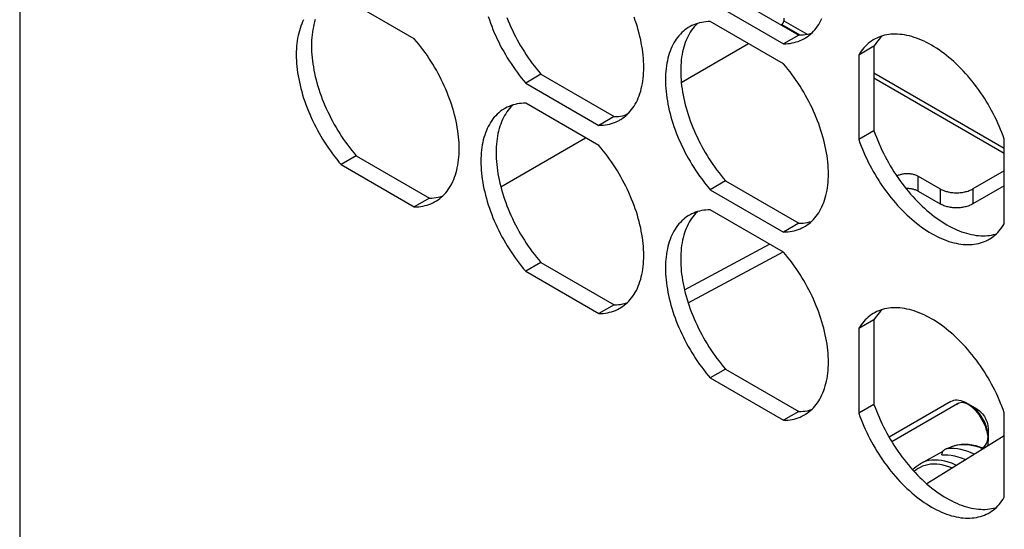
# Model space of a CAD drawing. Units: millimetres. Extents: x -43 to 55, y -209 to 86.
# Drawn here: x -43 to 22, y -157 to -123 of the extents above; entities that cross this region are included whole.
import ezdxf

# ---------------------------------------------------------------- set-up
doc = ezdxf.new("R2010")
doc.units = ezdxf.units.MM
doc.header["$LTSCALE"] = 16.335
doc.layers.get('0').update_dxf_attribs({"linetype": 'CONTINUOUS'})
for name, color, linetype in [('ASSI', 7, 'CONTINUOUS'), ('DRAFT', 7, 'CONTINUOUS'), ('RACCORDO', 7, 'CONTINUOUS'), ('SMUSSO', 7, 'CONTINUOUS'), ('SUPERFICI', 7, 'CONTINUOUS')]:
    doc.layers.add(name, color=color, linetype=linetype)

msp = doc.modelspace()

# ---------------------------------------------------------------- linework, layer by layer
at = {"color": 7, "linetype": 'CONTINUOUS'}
for p, q in [((-16.85, -124.601), (-21.617, -121.849)), ((2.425, -122.176), (7.192, -124.929)), ((7.192, -126.235), (2.425, -123.483)), ((7.033, -123.694), (7.071, -123.672)), ((7.212, -123.264), (7.212, -123.427)), ((8.182, -124.357), (7.192, -124.929)), ((0.533, -127.447), (4.912, -124.919)), ((13.081, -125.087), (12.092, -125.659)), ((12.092, -125.659), (12.092, -131.163)), ((-8.606, -126.911), (-9.596, -127.483)), ((-9.596, -127.483), (-4.829, -130.235)), ((-4.829, -131.541), (-9.596, -128.789)), ((-3.174, -129.587), (-2.872, -129.413)), ((-3.839, -129.663), (-4.829, -130.235)), ((13.081, -130.591), (12.092, -131.163)), ((-11.219, -134.232), (-5.694, -131.042)), ((21.567, -136.634), (21.567, -131.13)), ((-20.627, -132.218), (-21.617, -132.789)), ((-21.617, -132.789), (-16.85, -135.541)), ((21.567, -133.185), (19.516, -134.369)), ((3.415, -133.852), (2.425, -134.423)), ((14.562, -133.525), (14.567, -133.522)), ((15.955, -133.537), (17.395, -134.369)), ((2.425, -134.423), (7.192, -137.176)), ((15.955, -134.517), (17.395, -135.348)), ((21.567, -134.164), (19.516, -135.348)), ((-15.86, -134.97), (-16.85, -135.541)), ((7.192, -138.482), (2.425, -135.73)), ((8.182, -136.604), (7.192, -137.176)), ((0.742, -140.931), (6.287, -137.959)), ((0.981, -141.782), (7.167, -138.468)), ((-8.606, -139.158), (-9.596, -139.73)), ((-9.596, -139.73), (-4.829, -142.482)), ((-3.839, -141.91), (-4.829, -142.482)), ((13.081, -142.887), (12.092, -143.458)), ((12.092, -143.458), (12.092, -148.962)), ((3.415, -146.099), (2.425, -146.671)), ((2.425, -146.671), (7.192, -149.423)), ((13.081, -148.39), (12.092, -148.962)), ((18.092, -148.191), (14.059, -150.52)), ((18.514, -148.351), (14.237, -150.821)), ((8.182, -148.851), (7.192, -149.423)), ((21.567, -154.433), (21.567, -148.929)), ((21.567, -150.433), (16.528, -153.568)), ((18.061, -151.25), (17.845, -151.26)), ((20.164, -151.209), (20.152, -151.216))]:
    msp.add_line(p, q, dxfattribs=at)
at = {"color": 250, "linetype": 'CONTINUOUS'}
for p, q in [((7.071, -123.672), (8.255, -124.355)), ((7.212, -123.427), (8.734, -124.305)), ((13.081, -126.816), (21.567, -131.715)), ((13.081, -127.142), (21.567, -132.041)), ((14.567, -133.534), (14.567, -133.522)), ((15.955, -134.517), (15.955, -133.537)), ((17.395, -134.369), (17.395, -135.348)), ((19.516, -134.369), (19.516, -135.348))]:
    msp.add_line(p, q, dxfattribs=at)
at = {"color": 7, "linetype": 'CONTINUOUS'}
for points in [[(-24.055, -123.361), (-24.12, -123.495), (-24.181, -123.634), (-24.237, -123.778), (-24.289, -123.926), (-24.336, -124.079), (-24.378, -124.236), (-24.415, -124.398), (-24.447, -124.564), (-24.474, -124.733), (-24.497, -124.906), (-24.514, -125.083), (-24.527, -125.263), (-24.534, -125.446), (-24.537, -125.633), (-24.534, -125.822), (-24.527, -126.014), (-24.514, -126.209), (-24.497, -126.406), (-24.474, -126.605), (-24.447, -126.806), (-24.415, -127.008), (-24.378, -127.213), (-24.336, -127.419), (-24.289, -127.626), (-24.237, -127.834), (-24.181, -128.042), (-24.12, -128.252), (-24.055, -128.462), (-23.985, -128.672), (-23.91, -128.882), (-23.831, -129.092), (-23.748, -129.301), (-23.66, -129.51), (-23.569, -129.718), (-23.473, -129.926), (-23.373, -130.132), (-23.27, -130.336), (-23.162, -130.539), (-23.051, -130.741), (-22.936, -130.94), (-22.818, -131.138), (-22.697, -131.333), (-22.572, -131.526), (-22.444, -131.715), (-22.313, -131.902), (-22.179, -132.087), (-22.042, -132.267), (-21.903, -132.445), (-21.761, -132.619), (-21.617, -132.789)], [(-12.034, -123.155), (-11.964, -123.365), (-11.889, -123.575), (-11.81, -123.785), (-11.727, -123.995), (-11.64, -124.204), (-11.548, -124.412), (-11.452, -124.619), (-11.353, -124.825), (-11.249, -125.03), (-11.141, -125.233), (-11.03, -125.434), (-10.915, -125.634), (-10.797, -125.831), (-10.676, -126.026), (-10.551, -126.219), (-10.423, -126.409), (-10.292, -126.596), (-10.158, -126.78), (-10.021, -126.961), (-9.882, -127.138), (-9.74, -127.312), (-9.596, -127.483)], [(-3.462, -129.884), (-3.395, -129.843), (-3.284, -129.77), (-3.176, -129.691), (-3.072, -129.606), (-2.973, -129.515), (-2.877, -129.418), (-2.785, -129.316), (-2.698, -129.208), (-2.615, -129.095), (-2.536, -128.976), (-2.461, -128.852), (-2.391, -128.723), (-2.326, -128.589), (-2.265, -128.45), (-2.208, -128.306), (-2.157, -128.157), (-2.11, -128.004), (-2.068, -127.847), (-2.031, -127.685), (-1.999, -127.52), (-1.972, -127.351), (-1.949, -127.177), (-1.932, -127.001), (-1.919, -126.82), (-1.912, -126.637), (-1.909, -126.451), (-1.912, -126.261), (-1.919, -126.069), (-1.932, -125.875), (-1.949, -125.678), (-1.972, -125.479), (-1.999, -125.278), (-2.031, -125.075), (-2.068, -124.871), (-2.11, -124.665), (-2.157, -124.458), (-2.208, -124.25), (-2.265, -124.041), (-2.326, -123.832), (-2.391, -123.622), (-2.461, -123.412), (-2.536, -123.202)], [(2.425, -123.483), (2.281, -123.487), (2.139, -123.497), (2, -123.513), (1.863, -123.536), (1.729, -123.566), (1.598, -123.602), (1.47, -123.644), (1.345, -123.692), (1.224, -123.747), (1.105, -123.808), (1.058, -123.834)], [(7.071, -123.672), (7.079, -123.667), (7.088, -123.661), (7.096, -123.655), (7.104, -123.649), (7.112, -123.642), (7.119, -123.634), (7.127, -123.626), (7.135, -123.618), (7.142, -123.609), (7.149, -123.6), (7.156, -123.591), (7.162, -123.581), (7.168, -123.571), (7.174, -123.561), (7.179, -123.551), (7.184, -123.541), (7.189, -123.53), (7.194, -123.519), (7.197, -123.509), (7.201, -123.498), (7.204, -123.488), (7.207, -123.477), (7.209, -123.467), (7.21, -123.456), (7.212, -123.446), (7.212, -123.437), (7.212, -123.427)], [(8.559, -124.577), (8.626, -124.537), (8.737, -124.464), (8.845, -124.385), (8.948, -124.3), (9.048, -124.209), (9.144, -124.112), (9.236, -124.01), (9.323, -123.902), (9.406, -123.788), (9.485, -123.67), (9.56, -123.546), (9.63, -123.417), (9.695, -123.282)], [(1.058, -123.834), (0.991, -123.875), (0.879, -123.948), (0.772, -124.027), (0.668, -124.112), (0.569, -124.203), (0.473, -124.299), (0.381, -124.402), (0.294, -124.51), (0.21, -124.623), (0.131, -124.742), (0.057, -124.866), (-0.013, -124.995), (-0.079, -125.129), (-0.139, -125.268), (-0.196, -125.412), (-0.247, -125.561), (-0.294, -125.713), (-0.336, -125.871), (-0.373, -126.032), (-0.405, -126.198), (-0.433, -126.367), (-0.455, -126.541), (-0.473, -126.717), (-0.485, -126.897), (-0.492, -127.081), (-0.495, -127.267), (-0.492, -127.456), (-0.485, -127.649), (-0.473, -127.843), (-0.455, -128.04), (-0.433, -128.239), (-0.405, -128.44), (-0.373, -128.643), (-0.336, -128.847), (-0.294, -129.053), (-0.247, -129.26), (-0.196, -129.468), (-0.139, -129.677), (-0.079, -129.886), (-0.013, -130.096), (0.057, -130.306), (0.131, -130.516), (0.21, -130.726), (0.294, -130.935), (0.381, -131.144), (0.473, -131.353), (0.569, -131.56), (0.668, -131.766), (0.772, -131.971), (0.879, -132.174), (0.991, -132.375), (1.105, -132.575), (1.224, -132.772), (1.345, -132.967), (1.47, -133.16), (1.598, -133.35), (1.729, -133.537), (1.863, -133.721), (2, -133.902), (2.139, -134.079), (2.281, -134.253), (2.425, -134.423)], [(21.567, -131.13), (21.491, -130.92), (21.412, -130.71), (21.328, -130.501), (21.239, -130.292), (21.147, -130.084), (21.05, -129.877), (20.95, -129.671), (20.845, -129.466), (20.737, -129.264), (20.626, -129.063), (20.51, -128.863), (20.391, -128.667), (20.269, -128.472), (20.144, -128.28), (20.015, -128.09), (19.883, -127.904), (19.749, -127.72), (19.612, -127.54), (19.472, -127.363), (19.33, -127.19), (19.185, -127.02), (19.038, -126.855), (18.889, -126.693), (18.738, -126.536), (18.586, -126.383), (18.431, -126.234), (18.275, -126.09), (18.118, -125.951), (17.96, -125.816), (17.8, -125.687), (17.64, -125.563), (17.478, -125.444), (17.317, -125.33), (17.154, -125.222), (16.992, -125.12), (16.829, -125.023), (16.666, -124.932), (16.504, -124.847), (16.342, -124.767), (16.18, -124.694), (16.019, -124.627), (15.858, -124.566), (15.699, -124.511), (15.54, -124.462), (15.383, -124.42), (15.227, -124.384), (15.073, -124.354), (14.92, -124.331), (14.769, -124.314), (14.62, -124.304), (14.473, -124.3), (14.329, -124.302), (14.186, -124.311), (14.047, -124.327), (13.909, -124.349), (13.775, -124.377), (13.643, -124.411), (13.515, -124.452), (13.389, -124.5), (13.267, -124.553), (13.148, -124.613), (13.079, -124.651)], [(-15.483, -135.19), (-15.416, -135.15), (-15.304, -135.076), (-15.197, -134.997), (-15.093, -134.912), (-14.994, -134.821), (-14.898, -134.725), (-14.806, -134.622), (-14.719, -134.515), (-14.635, -134.401), (-14.556, -134.282), (-14.482, -134.158), (-14.412, -134.029), (-14.346, -133.895), (-14.286, -133.756), (-14.229, -133.612), (-14.178, -133.464), (-14.131, -133.311), (-14.089, -133.153), (-14.052, -132.992), (-14.02, -132.826), (-13.992, -132.657), (-13.97, -132.484), (-13.952, -132.307), (-13.94, -132.127), (-13.933, -131.943), (-13.93, -131.757), (-13.933, -131.568), (-13.94, -131.376), (-13.952, -131.181), (-13.97, -130.984), (-13.992, -130.785), (-14.02, -130.584), (-14.052, -130.381), (-14.089, -130.177), (-14.131, -129.971), (-14.178, -129.764), (-14.229, -129.556), (-14.286, -129.347), (-14.346, -129.138), (-14.412, -128.928), (-14.482, -128.718), (-14.556, -128.508), (-14.635, -128.298), (-14.719, -128.089), (-14.806, -127.88), (-14.898, -127.671), (-14.994, -127.464), (-15.093, -127.258), (-15.197, -127.053), (-15.304, -126.85), (-15.416, -126.649), (-15.53, -126.449), (-15.648, -126.252), (-15.77, -126.057), (-15.895, -125.864), (-16.023, -125.674), (-16.154, -125.487), (-16.288, -125.303), (-16.425, -125.122), (-16.564, -124.945), (-16.706, -124.771), (-16.85, -124.601)], [(7.192, -124.929), (7.336, -124.925), (7.478, -124.915), (7.617, -124.898), (7.754, -124.875), (7.888, -124.846), (8.019, -124.81), (8.147, -124.768), (8.272, -124.719), (8.393, -124.665), (8.511, -124.604), (8.559, -124.577)], [(13.079, -124.651), (13.033, -124.679), (12.921, -124.751), (12.813, -124.828), (12.708, -124.912), (12.608, -125.002), (12.511, -125.098), (12.419, -125.199), (12.331, -125.306), (12.247, -125.418), (12.167, -125.536), (12.092, -125.659)], [(8.559, -136.824), (8.626, -136.784), (8.737, -136.711), (8.845, -136.632), (8.948, -136.547), (9.048, -136.456), (9.144, -136.359), (9.236, -136.257), (9.323, -136.149), (9.406, -136.036), (9.485, -135.917), (9.56, -135.793), (9.63, -135.664), (9.695, -135.529), (9.756, -135.39), (9.812, -135.246), (9.864, -135.098), (9.911, -134.945), (9.953, -134.788), (9.99, -134.626), (10.022, -134.461), (10.049, -134.291), (10.072, -134.118), (10.089, -133.941), (10.102, -133.761), (10.109, -133.578), (10.112, -133.391), (10.109, -133.202), (10.102, -133.01), (10.089, -132.815), (10.072, -132.619), (10.049, -132.419), (10.022, -132.218), (9.99, -132.016), (9.953, -131.811), (9.911, -131.605), (9.864, -131.399), (9.812, -131.19), (9.756, -130.982), (9.695, -130.772), (9.63, -130.562), (9.56, -130.352), (9.485, -130.142), (9.406, -129.932), (9.323, -129.723), (9.236, -129.514), (9.144, -129.306), (9.048, -129.099), (8.948, -128.893), (8.845, -128.688), (8.737, -128.485), (8.626, -128.283), (8.511, -128.084), (8.393, -127.886), (8.272, -127.691), (8.147, -127.499), (8.019, -127.309), (7.888, -127.122), (7.754, -126.938), (7.617, -126.757), (7.478, -126.579), (7.336, -126.406), (7.192, -126.235)], [(-9.596, -128.789), (-9.74, -128.793), (-9.882, -128.803), (-10.021, -128.82), (-10.158, -128.843), (-10.292, -128.872), (-10.423, -128.908), (-10.551, -128.95), (-10.676, -128.998), (-10.797, -129.053), (-10.915, -129.114), (-10.963, -129.141)], [(-10.963, -129.141), (-11.03, -129.181), (-11.141, -129.254), (-11.249, -129.333), (-11.353, -129.418), (-11.452, -129.509), (-11.548, -129.606), (-11.64, -129.708), (-11.727, -129.816), (-11.81, -129.929), (-11.889, -130.048), (-11.964, -130.172), (-12.034, -130.301), (-12.099, -130.435), (-12.16, -130.575), (-12.216, -130.718), (-12.268, -130.867), (-12.315, -131.02), (-12.357, -131.177), (-12.394, -131.339), (-12.426, -131.504), (-12.453, -131.674), (-12.476, -131.847), (-12.493, -132.024), (-12.506, -132.204), (-12.513, -132.387), (-12.516, -132.574), (-12.513, -132.763), (-12.506, -132.955), (-12.493, -133.149), (-12.476, -133.346), (-12.453, -133.545), (-12.426, -133.746), (-12.394, -133.949), (-12.357, -134.154), (-12.315, -134.359), (-12.268, -134.566), (-12.216, -134.774), (-12.16, -134.983), (-12.099, -135.192), (-12.034, -135.402), (-11.964, -135.612), (-11.889, -135.822), (-11.81, -136.032), (-11.727, -136.242), (-11.64, -136.451), (-11.548, -136.659), (-11.452, -136.866), (-11.353, -137.072), (-11.249, -137.277), (-11.141, -137.48), (-11.03, -137.682), (-10.915, -137.881), (-10.797, -138.078), (-10.676, -138.273), (-10.551, -138.466), (-10.423, -138.656), (-10.292, -138.843), (-10.158, -139.027), (-10.021, -139.208), (-9.882, -139.385), (-9.74, -139.559), (-9.596, -139.73)], [(-4.829, -130.235), (-4.685, -130.231), (-4.543, -130.221), (-4.404, -130.204), (-4.267, -130.181), (-4.133, -130.152), (-4.002, -130.116), (-3.874, -130.074), (-3.749, -130.026), (-3.628, -129.971), (-3.509, -129.91), (-3.462, -129.884)], [(12.092, -131.163), (12.167, -131.373), (12.247, -131.583), (12.331, -131.792), (12.419, -132.001), (12.511, -132.209), (12.608, -132.416), (12.708, -132.622), (12.813, -132.826), (12.921, -133.029), (13.033, -133.23), (13.148, -133.429), (13.267, -133.626), (13.389, -133.821), (13.515, -134.013), (13.643, -134.202), (13.775, -134.389), (13.909, -134.572), (14.047, -134.753), (14.186, -134.929), (14.329, -135.103), (14.473, -135.272), (14.62, -135.438), (14.769, -135.6), (14.92, -135.757), (15.073, -135.91), (15.227, -136.059), (15.383, -136.203), (15.54, -136.342), (15.699, -136.476), (15.858, -136.606), (16.019, -136.73), (16.18, -136.849), (16.342, -136.962), (16.504, -137.071), (16.666, -137.173), (16.829, -137.27), (16.992, -137.361), (17.154, -137.446), (17.317, -137.525), (17.478, -137.599), (17.64, -137.666), (17.8, -137.727), (17.96, -137.782), (18.118, -137.83), (18.275, -137.873), (18.431, -137.909), (18.586, -137.938), (18.738, -137.962), (18.889, -137.978), (19.038, -137.989), (19.185, -137.993), (19.33, -137.99), (19.472, -137.981), (19.612, -137.966), (19.749, -137.944), (19.883, -137.916), (20.015, -137.881), (20.144, -137.84), (20.269, -137.793), (20.391, -137.74), (20.51, -137.68), (20.579, -137.641)], [(-3.462, -142.131), (-3.395, -142.09), (-3.284, -142.017), (-3.176, -141.938), (-3.072, -141.853), (-2.973, -141.762), (-2.877, -141.666), (-2.785, -141.563), (-2.698, -141.455), (-2.615, -141.342), (-2.536, -141.223), (-2.461, -141.099), (-2.391, -140.97), (-2.326, -140.836), (-2.265, -140.697), (-2.208, -140.553), (-2.157, -140.404), (-2.11, -140.251), (-2.068, -140.094), (-2.031, -139.933), (-1.999, -139.767), (-1.972, -139.598), (-1.949, -139.424), (-1.932, -139.248), (-1.919, -139.068), (-1.912, -138.884), (-1.909, -138.698), (-1.912, -138.508), (-1.919, -138.316), (-1.932, -138.122), (-1.949, -137.925), (-1.972, -137.726), (-1.999, -137.525), (-2.031, -137.322), (-2.068, -137.118), (-2.11, -136.912), (-2.157, -136.705), (-2.208, -136.497), (-2.265, -136.288), (-2.326, -136.079), (-2.391, -135.869), (-2.461, -135.659), (-2.536, -135.449), (-2.615, -135.239), (-2.698, -135.029), (-2.785, -134.82), (-2.877, -134.612), (-2.973, -134.405), (-3.072, -134.199), (-3.176, -133.994), (-3.284, -133.791), (-3.395, -133.59), (-3.509, -133.39), (-3.628, -133.193), (-3.749, -132.998), (-3.874, -132.805), (-4.002, -132.615), (-4.133, -132.428), (-4.267, -132.244), (-4.404, -132.063), (-4.543, -131.886), (-4.685, -131.712), (-4.829, -131.541)], [(14.567, -133.522), (14.61, -133.5), (14.655, -133.48), (14.702, -133.462), (14.75, -133.445), (14.8, -133.429), (14.851, -133.415), (14.904, -133.403), (14.958, -133.393), (15.013, -133.384), (15.068, -133.377), (15.125, -133.372), (15.181, -133.369), (15.238, -133.368), (15.295, -133.369), (15.351, -133.371), (15.407, -133.375), (15.463, -133.382), (15.518, -133.39), (15.573, -133.399), (15.626, -133.411), (15.678, -133.424), (15.728, -133.439), (15.777, -133.456), (15.825, -133.474), (15.87, -133.493), (15.913, -133.514), (15.955, -133.537)], [(15.955, -134.517), (15.913, -134.494), (15.87, -134.473), (15.825, -134.454), (15.777, -134.435), (15.728, -134.419), (15.678, -134.404), (15.626, -134.391), (15.573, -134.379), (15.518, -134.369), (15.463, -134.361), (15.407, -134.355), (15.351, -134.351), (15.295, -134.348), (15.238, -134.348), (15.181, -134.349), (15.17, -134.35)], [(17.395, -134.369), (17.452, -134.4), (17.512, -134.429), (17.574, -134.457), (17.638, -134.483), (17.706, -134.506), (17.775, -134.528), (17.845, -134.547), (17.918, -134.565), (17.992, -134.58), (18.067, -134.593), (18.144, -134.603), (18.221, -134.612), (18.299, -134.618), (18.377, -134.621), (18.455, -134.622), (18.534, -134.621), (18.612, -134.618), (18.69, -134.612), (18.767, -134.603), (18.844, -134.593), (18.919, -134.58), (18.993, -134.565), (19.066, -134.547), (19.136, -134.528), (19.205, -134.506), (19.272, -134.483), (19.337, -134.457), (19.399, -134.429), (19.459, -134.4), (19.516, -134.369)], [(-16.85, -135.541), (-16.706, -135.538), (-16.564, -135.527), (-16.425, -135.511), (-16.288, -135.488), (-16.154, -135.458), (-16.023, -135.423), (-15.895, -135.381), (-15.77, -135.332), (-15.648, -135.277), (-15.53, -135.217), (-15.483, -135.19)], [(2.425, -135.73), (2.281, -135.734), (2.139, -135.744), (2, -135.76), (1.863, -135.783), (1.729, -135.813), (1.598, -135.849), (1.47, -135.891), (1.345, -135.939), (1.224, -135.994), (1.105, -136.055), (1.058, -136.081)], [(19.516, -135.348), (19.459, -135.38), (19.399, -135.409), (19.337, -135.437), (19.272, -135.462), (19.205, -135.486), (19.136, -135.508), (19.066, -135.527), (18.993, -135.545), (18.919, -135.56), (18.844, -135.573), (18.767, -135.583), (18.69, -135.591), (18.612, -135.597), (18.534, -135.601), (18.455, -135.602), (18.377, -135.601), (18.299, -135.597), (18.221, -135.591), (18.144, -135.583), (18.067, -135.573), (17.992, -135.56), (17.918, -135.545), (17.845, -135.527), (17.775, -135.508), (17.706, -135.486), (17.638, -135.462), (17.574, -135.437), (17.512, -135.409), (17.452, -135.38), (17.395, -135.348)], [(1.058, -136.081), (0.991, -136.122), (0.879, -136.195), (0.772, -136.274), (0.668, -136.359), (0.569, -136.45), (0.473, -136.546), (0.381, -136.649), (0.294, -136.757), (0.21, -136.87), (0.131, -136.989), (0.057, -137.113), (-0.013, -137.242), (-0.079, -137.376), (-0.139, -137.515), (-0.196, -137.659), (-0.247, -137.808), (-0.294, -137.96), (-0.336, -138.118), (-0.373, -138.279), (-0.405, -138.445), (-0.433, -138.614), (-0.455, -138.788), (-0.473, -138.964), (-0.485, -139.144), (-0.492, -139.328), (-0.495, -139.514), (-0.492, -139.703), (-0.485, -139.896), (-0.473, -140.09), (-0.455, -140.287), (-0.433, -140.486), (-0.405, -140.687), (-0.373, -140.89), (-0.336, -141.094), (-0.294, -141.3), (-0.247, -141.507), (-0.196, -141.715), (-0.139, -141.924), (-0.079, -142.133), (-0.013, -142.343), (0.057, -142.553), (0.131, -142.763), (0.21, -142.973), (0.294, -143.183), (0.381, -143.391), (0.473, -143.6), (0.569, -143.807), (0.668, -144.013), (0.772, -144.218), (0.879, -144.421), (0.991, -144.622), (1.105, -144.822), (1.224, -145.019), (1.345, -145.214), (1.47, -145.407), (1.598, -145.597), (1.729, -145.784), (1.863, -145.968), (2, -146.149), (2.139, -146.326), (2.281, -146.5), (2.425, -146.671)], [(7.192, -137.176), (7.336, -137.172), (7.478, -137.162), (7.617, -137.145), (7.754, -137.122), (7.888, -137.093), (8.019, -137.057), (8.147, -137.015), (8.272, -136.966), (8.393, -136.912), (8.511, -136.851), (8.559, -136.824)], [(20.579, -137.641), (20.626, -137.614), (20.737, -137.542), (20.845, -137.464), (20.95, -137.38), (21.05, -137.291), (21.147, -137.195), (21.239, -137.094), (21.328, -136.987), (21.412, -136.875), (21.491, -136.757), (21.567, -136.634)], [(8.559, -149.071), (8.626, -149.031), (8.737, -148.958), (8.845, -148.879), (8.948, -148.794), (9.048, -148.703), (9.144, -148.606), (9.236, -148.504), (9.323, -148.396), (9.406, -148.283), (9.485, -148.164), (9.56, -148.04), (9.63, -147.911), (9.695, -147.776), (9.756, -147.637), (9.812, -147.494), (9.864, -147.345), (9.911, -147.192), (9.953, -147.035), (9.99, -146.873), (10.022, -146.708), (10.049, -146.538), (10.072, -146.365), (10.089, -146.188), (10.102, -146.008), (10.109, -145.825), (10.112, -145.638), (10.109, -145.449), (10.102, -145.257), (10.089, -145.062), (10.072, -144.866), (10.049, -144.666), (10.022, -144.465), (9.99, -144.263), (9.953, -144.058), (9.911, -143.853), (9.864, -143.646), (9.812, -143.438), (9.756, -143.229), (9.695, -143.019), (9.63, -142.809), (9.56, -142.599), (9.485, -142.389), (9.406, -142.179), (9.323, -141.97), (9.236, -141.761), (9.144, -141.553), (9.048, -141.346), (8.948, -141.14), (8.845, -140.935), (8.737, -140.732), (8.626, -140.53), (8.511, -140.331), (8.393, -140.133), (8.272, -139.938), (8.147, -139.746), (8.019, -139.556), (7.888, -139.369), (7.754, -139.185), (7.617, -139.004), (7.478, -138.826), (7.336, -138.653), (7.192, -138.482)], [(-4.829, -142.482), (-4.685, -142.478), (-4.543, -142.468), (-4.404, -142.452), (-4.267, -142.429), (-4.133, -142.399), (-4.002, -142.363), (-3.874, -142.321), (-3.749, -142.273), (-3.628, -142.218), (-3.509, -142.157), (-3.462, -142.131)], [(21.567, -148.929), (21.491, -148.719), (21.412, -148.509), (21.328, -148.3), (21.239, -148.091), (21.147, -147.883), (21.05, -147.676), (20.95, -147.47), (20.845, -147.265), (20.737, -147.063), (20.626, -146.862), (20.51, -146.662), (20.391, -146.466), (20.269, -146.271), (20.144, -146.079), (20.015, -145.889), (19.883, -145.703), (19.749, -145.519), (19.612, -145.339), (19.472, -145.162), (19.33, -144.989), (19.185, -144.819), (19.038, -144.654), (18.889, -144.492), (18.738, -144.335), (18.586, -144.182), (18.431, -144.033), (18.275, -143.889), (18.118, -143.75), (17.96, -143.615), (17.8, -143.486), (17.64, -143.362), (17.478, -143.243), (17.317, -143.129), (17.154, -143.021), (16.992, -142.919), (16.829, -142.822), (16.666, -142.731), (16.504, -142.646), (16.342, -142.566), (16.18, -142.493), (16.019, -142.426), (15.858, -142.365), (15.699, -142.31), (15.54, -142.261), (15.383, -142.219), (15.227, -142.183), (15.073, -142.153), (14.92, -142.13), (14.769, -142.113), (14.62, -142.103), (14.473, -142.099), (14.329, -142.102), (14.186, -142.11), (14.047, -142.126), (13.909, -142.148), (13.775, -142.176), (13.643, -142.21), (13.515, -142.251), (13.389, -142.299), (13.267, -142.352), (13.148, -142.412), (13.079, -142.45)], [(13.079, -142.45), (13.033, -142.478), (12.921, -142.55), (12.813, -142.628), (12.708, -142.712), (12.608, -142.801), (12.511, -142.897), (12.419, -142.998), (12.331, -143.105), (12.247, -143.217), (12.167, -143.335), (12.092, -143.458)], [(20.506, -150.454), (20.482, -150.169), (20.41, -149.863), (20.293, -149.554), (20.135, -149.254), (19.944, -148.977), (19.727, -148.733), (19.494, -148.534), (19.254, -148.387), (19.018, -148.299), (18.795, -148.274), (18.596, -148.313), (18.425, -148.415)], [(7.192, -149.423), (7.336, -149.419), (7.478, -149.409), (7.617, -149.392), (7.754, -149.369), (7.888, -149.34), (8.019, -149.304), (8.147, -149.262), (8.272, -149.213), (8.393, -149.159), (8.511, -149.098), (8.559, -149.071)], [(12.092, -148.962), (12.167, -149.172), (12.247, -149.382), (12.331, -149.591), (12.419, -149.8), (12.511, -150.008), (12.608, -150.215), (12.708, -150.421), (12.813, -150.625), (12.921, -150.828), (13.033, -151.029), (13.148, -151.228), (13.267, -151.425), (13.389, -151.62), (13.515, -151.812), (13.643, -152.001), (13.775, -152.188), (13.909, -152.371), (14.047, -152.552), (14.186, -152.728), (14.329, -152.902), (14.473, -153.071), (14.62, -153.237), (14.769, -153.399), (14.92, -153.556), (15.073, -153.709), (15.227, -153.858), (15.383, -154.002), (15.54, -154.141), (15.699, -154.276), (15.858, -154.405), (16.019, -154.529), (16.18, -154.648), (16.342, -154.762), (16.504, -154.87), (16.666, -154.972), (16.829, -155.069), (16.992, -155.16), (17.154, -155.245), (17.317, -155.324), (17.478, -155.398), (17.64, -155.465), (17.8, -155.526), (17.96, -155.581), (18.118, -155.63), (18.275, -155.672), (18.431, -155.708), (18.586, -155.737), (18.738, -155.761), (18.889, -155.777), (19.038, -155.788), (19.185, -155.792), (19.33, -155.789), (19.472, -155.78), (19.612, -155.765), (19.749, -155.743), (19.883, -155.715), (20.015, -155.68), (20.144, -155.639), (20.269, -155.592), (20.391, -155.539), (20.51, -155.479), (20.579, -155.44)], [(20.152, -151.216), (20.255, -151.144), (20.343, -151.047), (20.413, -150.928), (20.464, -150.789), (20.496, -150.628), (20.506, -150.454)], [(19.632, -151.637), (19.457, -151.555), (19.217, -151.461), (18.978, -151.383), (18.741, -151.323), (18.509, -151.281), (18.282, -151.257), (18.061, -151.25)], [(20.579, -155.44), (20.626, -155.413), (20.737, -155.341), (20.845, -155.263), (20.95, -155.179), (21.05, -155.09), (21.147, -154.994), (21.239, -154.893), (21.328, -154.786), (21.412, -154.674), (21.491, -154.556), (21.567, -154.433)]]:
    msp.add_lwpolyline(points, dxfattribs=at)
at = {"layer": 'ASSI', "color": 7, "linetype": 'CONTINUOUS'}
msp.add_line((-42.545, 78.796), (-42.545, -157.24), dxfattribs=at)
at = {"layer": 'DRAFT', "color": 7, "linetype": 'CONTINUOUS'}
for p, q in [((17.898, -151.258), (17.958, -151.225)), ((16.097, -152.247), (17.58, -151.432))]:
    msp.add_line(p, q, dxfattribs=at)
for points in [[(17.498, -151.671), (17.504, -151.63), (17.512, -151.591), (17.523, -151.553), (17.536, -151.516), (17.552, -151.481), (17.57, -151.448), (17.59, -151.417), (17.613, -151.388), (17.637, -151.361), (17.663, -151.338), (17.69, -151.317), (17.719, -151.299), (17.749, -151.285), (17.78, -151.273), (17.811, -151.265), (17.845, -151.26)], [(17.498, -151.671), (17.695, -151.662), (17.899, -151.67), (18.109, -151.695), (18.324, -151.736), (18.543, -151.795), (18.765, -151.87), (18.987, -151.961), (19.057, -151.995)]]:
    msp.add_lwpolyline(points, dxfattribs=at)
at = {"layer": 'RACCORDO', "color": 7, "linetype": 'CONTINUOUS'}
for points in [[(17.958, -151.225), (18.145, -151.135), (18.343, -151.064), (18.551, -151.013), (18.768, -150.982), (18.994, -150.972), (19.227, -150.983), (19.467, -151.016), (19.712, -151.069), (19.961, -151.144), (20.213, -151.239), (20.247, -151.255)], [(15.591, -152.644), (15.691, -152.543), (15.819, -152.432), (15.955, -152.333), (16.097, -152.247)]]:
    msp.add_lwpolyline(points, dxfattribs=at)
at = {"layer": 'RACCORDO', "color": 250, "linetype": 'CONTINUOUS'}
for points in [[(18.137, -151.139), (18.31, -151.077), (18.492, -151.031), (18.683, -151.001), (18.881, -150.989), (19.086, -150.994), (19.295, -151.015), (19.51, -151.055), (19.728, -151.111), (19.949, -151.183), (20.173, -151.272), (20.199, -151.285)], [(18.179, -152.541), (18.022, -152.476), (17.804, -152.402), (17.588, -152.345), (17.375, -152.304), (17.168, -152.28), (16.966, -152.275), (16.77, -152.286), (16.583, -152.313), (16.407, -152.356), (16.241, -152.415), (16.088, -152.485), (15.947, -152.565), (15.819, -152.657), (15.703, -152.755), (15.697, -152.76)], [(18.47, -152.36), (18.37, -152.312), (18.142, -152.219), (17.916, -152.142), (17.692, -152.082), (17.471, -152.04), (17.256, -152.015), (17.046, -152.009), (16.842, -152.02), (16.648, -152.048), (16.466, -152.093), (16.293, -152.154), (16.134, -152.227), (16.097, -152.247)]]:
    msp.add_lwpolyline(points, dxfattribs=at)
at = {"layer": 'SMUSSO', "color": 7, "linetype": 'CONTINUOUS'}
for p, q in [((19.799, -148.698), (19.092, -148.29)), ((20.506, -149.923), (20.506, -150.74))]:
    msp.add_line(p, q, dxfattribs=at)
for points in [[(18.092, -148.191), (18.183, -148.147), (18.281, -148.117), (18.385, -148.101), (18.494, -148.098), (18.608, -148.109), (18.726, -148.134), (18.846, -148.173), (18.969, -148.225), (19.092, -148.29)], [(19.092, -148.29), (19.215, -148.367), (19.337, -148.457), (19.458, -148.557), (19.576, -148.668), (19.69, -148.788), (19.799, -148.917), (19.903, -149.054), (20.001, -149.197), (20.092, -149.346), (20.175, -149.499), (20.25, -149.655), (20.317, -149.814), (20.374, -149.973), (20.421, -150.132), (20.458, -150.289), (20.485, -150.444)], [(19.799, -148.698), (19.873, -148.745), (19.946, -148.801), (20.018, -148.864), (20.086, -148.935), (20.153, -149.012), (20.215, -149.094), (20.272, -149.181), (20.325, -149.272), (20.371, -149.365), (20.411, -149.46), (20.445, -149.556), (20.471, -149.651), (20.49, -149.743), (20.502, -149.834), (20.506, -149.923)], [(20.485, -150.444), (20.501, -150.594), (20.506, -150.74)], [(20.506, -150.74), (20.501, -150.879), (20.485, -151.011), (20.461, -151.122)]]:
    msp.add_lwpolyline(points, dxfattribs=at)
at = {"layer": 'SUPERFICI', "color": 7, "linetype": 'CONTINUOUS'}
for p, q in [((3.415, -121.605), (8.182, -124.357)), ((13.081, -125.087), (13.081, -130.591)), ((-8.606, -126.911), (-3.839, -129.663)), ((-20.627, -132.218), (-15.86, -134.97)), ((3.415, -133.852), (8.182, -136.604)), ((-8.606, -139.158), (-3.839, -141.91)), ((13.081, -142.887), (13.081, -148.39)), ((3.415, -146.099), (8.182, -148.851))]:
    msp.add_line(p, q, dxfattribs=at)
for points in [[(-23.299, -123.355), (-23.346, -123.508), (-23.388, -123.665), (-23.425, -123.826), (-23.457, -123.992), (-23.484, -124.161), (-23.507, -124.335), (-23.524, -124.511), (-23.537, -124.691), (-23.544, -124.875), (-23.547, -125.061), (-23.544, -125.251), (-23.537, -125.443), (-23.524, -125.637), (-23.507, -125.834), (-23.484, -126.033), (-23.457, -126.234), (-23.425, -126.437), (-23.388, -126.641), (-23.346, -126.847), (-23.299, -127.054), (-23.247, -127.262), (-23.191, -127.471), (-23.13, -127.68), (-23.065, -127.89), (-22.995, -128.1), (-22.92, -128.31), (-22.841, -128.52), (-22.758, -128.73), (-22.671, -128.938), (-22.579, -129.147), (-22.483, -129.354), (-22.383, -129.56), (-22.28, -129.765), (-22.172, -129.968), (-22.061, -130.169), (-21.946, -130.369), (-21.828, -130.566), (-21.707, -130.761), (-21.582, -130.954), (-21.454, -131.144), (-21.323, -131.331), (-21.189, -131.515), (-21.052, -131.696), (-20.913, -131.873), (-20.771, -132.047), (-20.627, -132.218)], [(-10.82, -123.214), (-10.737, -123.423), (-10.65, -123.632), (-10.558, -123.84), (-10.462, -124.048), (-10.363, -124.254), (-10.259, -124.458), (-10.151, -124.662), (-10.04, -124.863), (-9.926, -125.062), (-9.807, -125.26), (-9.686, -125.455), (-9.561, -125.648), (-9.433, -125.837), (-9.302, -126.024), (-9.168, -126.209), (-9.031, -126.389), (-8.892, -126.567), (-8.75, -126.741), (-8.606, -126.911)], [(1.587, -123.605), (1.559, -123.631), (1.463, -123.728), (1.371, -123.83), (1.284, -123.938), (1.2, -124.051), (1.121, -124.17), (1.047, -124.294), (0.977, -124.423), (0.911, -124.558), (0.85, -124.697), (0.794, -124.84), (0.743, -124.989), (0.696, -125.142), (0.654, -125.299), (0.617, -125.461), (0.585, -125.626), (0.557, -125.796), (0.535, -125.969), (0.517, -126.146), (0.505, -126.326), (0.497, -126.509), (0.495, -126.696), (0.497, -126.885), (0.505, -127.077), (0.517, -127.271), (0.535, -127.468), (0.557, -127.667), (0.585, -127.868), (0.617, -128.071), (0.654, -128.276), (0.696, -128.481), (0.743, -128.688), (0.794, -128.896), (0.85, -129.105), (0.911, -129.314), (0.977, -129.524), (1.047, -129.734), (1.121, -129.944), (1.2, -130.154), (1.284, -130.364), (1.371, -130.573), (1.463, -130.781), (1.559, -130.988), (1.658, -131.194), (1.762, -131.399), (1.869, -131.602), (1.98, -131.804), (2.095, -132.003), (2.213, -132.2), (2.335, -132.395), (2.46, -132.588), (2.588, -132.778), (2.719, -132.965), (2.853, -133.149), (2.99, -133.33), (3.129, -133.507), (3.271, -133.681), (3.415, -133.852)], [(8.182, -124.357), (8.326, -124.353), (8.468, -124.343), (8.607, -124.326), (8.744, -124.303), (8.878, -124.274), (9.009, -124.238), (9.02, -124.235)], [(13.606, -124.423), (13.598, -124.431), (13.501, -124.526), (13.409, -124.627), (13.321, -124.734), (13.237, -124.847), (13.157, -124.964), (13.081, -125.087)], [(-10.434, -128.912), (-10.462, -128.937), (-10.558, -129.034), (-10.65, -129.136), (-10.737, -129.244), (-10.82, -129.358), (-10.899, -129.477), (-10.974, -129.601), (-11.044, -129.73), (-11.109, -129.864), (-11.17, -130.003), (-11.227, -130.147), (-11.278, -130.295), (-11.325, -130.448), (-11.367, -130.606), (-11.404, -130.767), (-11.436, -130.933), (-11.464, -131.102), (-11.486, -131.275), (-11.503, -131.452), (-11.516, -131.632), (-11.523, -131.816), (-11.526, -132.002), (-11.523, -132.191), (-11.516, -132.383), (-11.503, -132.578), (-11.486, -132.775), (-11.464, -132.974), (-11.436, -133.175), (-11.404, -133.378), (-11.367, -133.582), (-11.325, -133.788), (-11.278, -133.995), (-11.227, -134.203), (-11.17, -134.412), (-11.109, -134.621), (-11.044, -134.831), (-10.974, -135.041), (-10.899, -135.251), (-10.82, -135.461), (-10.737, -135.67), (-10.65, -135.879), (-10.558, -136.087), (-10.462, -136.295), (-10.363, -136.501), (-10.259, -136.705), (-10.151, -136.909), (-10.04, -137.11), (-9.926, -137.31), (-9.807, -137.507), (-9.686, -137.702), (-9.561, -137.895), (-9.433, -138.084), (-9.302, -138.272), (-9.168, -138.456), (-9.031, -138.637), (-8.892, -138.814), (-8.75, -138.988), (-8.606, -139.158)], [(-3.839, -129.663), (-3.695, -129.66), (-3.553, -129.649), (-3.414, -129.633), (-3.277, -129.61), (-3.143, -129.58), (-3.012, -129.545), (-3.001, -129.541)], [(13.081, -130.591), (13.157, -130.802), (13.237, -131.011), (13.321, -131.221), (13.409, -131.429), (13.501, -131.637), (13.598, -131.844), (13.698, -132.05), (13.803, -132.255), (13.911, -132.457), (14.023, -132.658), (14.138, -132.858), (14.257, -133.055), (14.379, -133.249), (14.505, -133.441), (14.633, -133.631), (14.765, -133.817), (14.899, -134.001), (15.036, -134.181), (15.176, -134.358), (15.319, -134.531), (15.463, -134.701), (15.61, -134.866), (15.759, -135.028), (15.91, -135.186), (16.063, -135.339), (16.217, -135.487), (16.373, -135.631), (16.53, -135.77), (16.689, -135.905), (16.848, -136.034), (17.009, -136.158), (17.17, -136.277), (17.332, -136.391), (17.494, -136.499), (17.656, -136.601), (17.819, -136.698), (17.982, -136.789), (18.144, -136.875), (18.307, -136.954), (18.468, -137.027), (18.63, -137.094), (18.79, -137.155), (18.949, -137.21), (19.108, -137.259), (19.265, -137.301), (19.421, -137.337), (19.575, -137.367), (19.728, -137.39), (19.879, -137.407), (20.028, -137.417), (20.175, -137.421), (20.32, -137.419), (20.462, -137.41), (20.602, -137.394), (20.739, -137.373), (20.873, -137.344), (21.005, -137.31), (21.042, -137.298)], [(-15.86, -134.97), (-15.716, -134.966), (-15.574, -134.956), (-15.435, -134.939), (-15.298, -134.916), (-15.164, -134.887), (-15.033, -134.851), (-15.022, -134.847)], [(1.587, -135.852), (1.559, -135.878), (1.463, -135.975), (1.371, -136.077), (1.284, -136.185), (1.2, -136.298), (1.121, -136.417), (1.047, -136.541), (0.977, -136.67), (0.911, -136.805), (0.85, -136.944), (0.794, -137.087), (0.743, -137.236), (0.696, -137.389), (0.654, -137.546), (0.617, -137.708), (0.585, -137.873), (0.557, -138.043), (0.535, -138.216), (0.517, -138.393), (0.505, -138.573), (0.497, -138.756), (0.495, -138.943), (0.497, -139.132), (0.505, -139.324), (0.517, -139.519), (0.535, -139.715), (0.557, -139.915), (0.585, -140.115), (0.617, -140.318), (0.654, -140.523), (0.696, -140.728), (0.743, -140.935), (0.794, -141.143), (0.85, -141.352), (0.911, -141.562), (0.977, -141.771), (1.047, -141.981), (1.121, -142.191), (1.2, -142.401), (1.284, -142.611), (1.371, -142.82), (1.463, -143.028), (1.559, -143.235), (1.658, -143.441), (1.762, -143.646), (1.869, -143.849), (1.98, -144.051), (2.095, -144.25), (2.213, -144.448), (2.335, -144.643), (2.46, -144.835), (2.588, -145.025), (2.719, -145.212), (2.853, -145.396), (2.99, -145.577), (3.129, -145.754), (3.271, -145.928), (3.415, -146.099)], [(8.182, -136.604), (8.326, -136.6), (8.468, -136.59), (8.607, -136.574), (8.744, -136.551), (8.878, -136.521), (9.009, -136.485), (9.02, -136.482)], [(-3.839, -141.91), (-3.695, -141.907), (-3.553, -141.897), (-3.414, -141.88), (-3.277, -141.857), (-3.143, -141.827), (-3.012, -141.792), (-3.001, -141.788)], [(13.606, -142.222), (13.598, -142.23), (13.501, -142.325), (13.409, -142.427), (13.321, -142.533), (13.237, -142.646), (13.157, -142.763), (13.081, -142.887)], [(8.182, -148.851), (8.326, -148.847), (8.468, -148.837), (8.607, -148.821), (8.744, -148.798), (8.878, -148.768), (9.009, -148.732), (9.02, -148.729)], [(13.081, -148.39), (13.157, -148.601), (13.237, -148.81), (13.321, -149.02), (13.409, -149.228), (13.501, -149.436), (13.598, -149.643), (13.698, -149.849), (13.803, -150.054), (13.911, -150.257), (14.023, -150.458), (14.138, -150.657), (14.257, -150.854), (14.379, -151.048), (14.505, -151.24), (14.633, -151.43), (14.765, -151.616), (14.899, -151.8), (15.036, -151.98), (15.176, -152.157), (15.319, -152.33), (15.463, -152.5), (15.61, -152.665), (15.759, -152.827), (15.91, -152.985), (16.063, -153.138), (16.217, -153.286), (16.373, -153.43), (16.53, -153.57), (16.689, -153.704), (16.848, -153.833), (17.009, -153.957), (17.17, -154.076), (17.332, -154.19), (17.494, -154.298), (17.656, -154.401), (17.819, -154.497), (17.982, -154.588), (18.144, -154.674), (18.307, -154.753), (18.468, -154.826), (18.63, -154.893), (18.79, -154.954), (18.949, -155.009), (19.108, -155.058), (19.265, -155.1), (19.421, -155.136), (19.575, -155.166), (19.728, -155.189), (19.879, -155.206), (20.028, -155.216), (20.175, -155.22), (20.32, -155.218), (20.462, -155.209), (20.602, -155.193), (20.739, -155.172), (20.873, -155.143), (21.005, -155.109), (21.042, -155.097)]]:
    msp.add_lwpolyline(points, dxfattribs=at)

doc.saveas('drawing.dxf')
